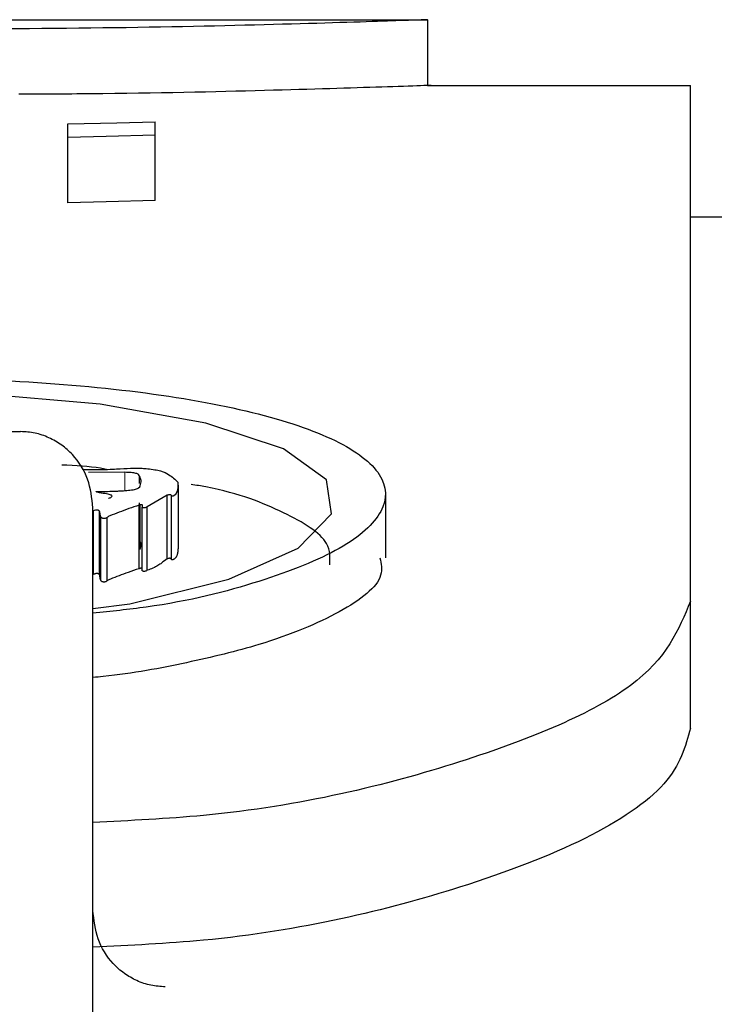
# Model space of a CAD drawing. Units: millimetres. Extents: x 717160 to 769160, y 523795 to 553495.
# Drawn here: x 766842 to 766877, y 538856 to 538907 of the extents above; entities that cross this region are included whole.
import ezdxf

# ---------------------------------------------------------------- set-up
doc = ezdxf.new("R2010")
doc.units = ezdxf.units.MM
doc.linetypes.add('SLD-Phantom', pattern=[12.7, 6.35, -1.27, 1.27, -1.27, 1.27, -1.27])
doc.linetypes.add('SLD-Solid', pattern=[0])
doc.layers.get('0').update_dxf_attribs({"lineweight": 15})

msp = doc.modelspace()

# ---------------------------------------------------------------- linework, layer by layer
at = {"color": 7, "linetype": 'SLD-Solid', "lineweight": 25}
for p, q in [((766808.866, 538906.538), (766862.722, 538906.538)), ((766862.705, 538906.538), (766862.705, 538903.175)), ((766862.705, 538903.175), (766876.161, 538903.175)), ((766876.161, 538876.794), (766876.161, 538903.175)), ((766848.777, 538900.631), (766848.777, 538901.317)), ((766844.297, 538900.511), (766844.297, 538901.204)), ((766844.297, 538897.175), (766844.297, 538900.511)), ((766848.777, 538897.294), (766848.777, 538900.631)), ((766876.161, 538896.447), (767112.944, 538896.447)), ((766833.255, 538885.472), (766841.888, 538885.472)), ((766847.217, 538883.389), (766845.355, 538883.382)), ((766847.98, 538882.81), (766847.98, 538883.19)), ((766849.948, 538882.734), (766849.948, 538879.479)), ((766849.39, 538882.214), (766848.366, 538881.626)), ((766849.39, 538878.962), (766849.39, 538882.214)), ((766849.614, 538878.92), (766849.614, 538882.172)), ((766860.554, 538882.274), (766860.554, 538879.021)), ((766847.948, 538878.46), (766847.948, 538881.71)), ((766847.98, 538879.933), (766847.98, 538881.825)), ((766848.366, 538878.376), (766848.366, 538881.626)), ((766845.588, 538172.652), (766845.588, 538881.574)), ((766845.612, 538878.162), (766845.612, 538881.411)), ((766845.929, 538878.145), (766845.929, 538881.393)), ((766848.11, 538878.352), (766848.11, 538881.602)), ((766845.995, 538877.862), (766845.995, 538881.109)), ((766846.314, 538877.837), (766846.314, 538881.085)), ((766876.161, 538870.309), (766876.161, 538876.794))]:
    msp.add_line(p, q, dxfattribs=at)
at = {"color": 9, "linetype": 'SLD-Phantom', "lineweight": 18}
for p, q in [((766847.217, 538882.456), (766847.217, 538883.389)), ((766848.014, 538879.441), (766848.014, 538881.726))]:
    msp.add_line(p, q, dxfattribs=at)
at = {"color": 7, "linetype": 'SLD-Solid', "lineweight": 25, "flags": 128}
for points in [[(766844.297, 538901.204), (766846.806, 538901.267), (766848.777, 538901.317)], [(766848.777, 538900.631), (766846.268, 538900.564), (766844.297, 538900.511)], [(766848.777, 538897.294), (766846.268, 538897.227), (766844.297, 538897.175)], [(766845.588, 538876.418), (766847.472, 538876.666), (766852.538, 538877.931), (766856.081, 538879.514), (766857.798, 538881.257), (766857.541, 538882.998), (766855.332, 538884.588), (766851.361, 538885.908), (766845.968, 538886.868), (766839.617, 538887.412), (766832.851, 538887.509), (766826.252, 538887.154), (766820.386, 538886.367), (766815.755, 538885.193), (766812.759, 538883.706), (766811.651, 538882.012), (766812.53, 538880.252), (766812.53, 538880.252)]]:
    msp.add_lwpolyline(points, dxfattribs=at)
at = {"color": 7, "linetype": 'SLD-Solid', "lineweight": 25}
for points, knots in [([(766862.704, 538906.538), (766862.3, 538906.523), (766861.492, 538906.491), (766855.275, 538906.29), (766846.379, 538906.088), (766839.321, 538906.056), (766835.794, 538906.041)], [0, 0, 0, 0, 0.250478, 0.500724, 0.750516, 1, 1, 1, 1]), ([(766862.705, 538903.175), (766862.705, 538903.175), (766863.388, 538903.199), (766860.995, 538903.108), (766855.372, 538902.935), (766848.185, 538902.756), (766843.249, 538902.729), (766841.797, 538902.721)], [0, 0, 0, 0, 0.000026, 0.292669, 0.585315, 0.877945, 1, 1, 1, 1]), ([(766812.298, 538880.233), (766811.716, 538880.871), (766810.551, 538882.148), (766811.675, 538884.03), (766814.756, 538885.683), (766819.781, 538886.99), (766826.222, 538887.869), (766833.525, 538888.268), (766841.031, 538888.168), (766848.067, 538887.575), (766854.004, 538886.518), (766858.311, 538885.061), (766860.606, 538883.301), (766860.678, 538881.381), (766858.545, 538879.458), (766854.307, 538877.772), (766849.785, 538876.61), (766846.515, 538876.278), (766845.588, 538876.184)], [0, 0, 0, 0, 0.065046, 0.130178, 0.195155, 0.26011, 0.324956, 0.389746, 0.454519, 0.519328, 0.584213, 0.649186, 0.714229, 0.779298, 0.844352, 0.909298, 0.974284, 1, 1, 1, 1]), ([(766845.588, 538881.574), (766845.535, 538882.07), (766845.428, 538883.063), (766844.742, 538884.143), (766844, 538884.805), (766843.348, 538885.175), (766842.634, 538885.427), (766842.136, 538885.457), (766841.888, 538885.472)], [0, 0, 0, 0, 0.249367, 0.498653, 0.622105, 0.749251, 0.875124, 1, 1, 1, 1]), ([(766846.276, 538883.54), (766846.175, 538883.559), (766845.524, 538883.679), (766844.698, 538883.724), (766844, 538883.762)], [0, 0, 0, 0, 0.155501, 1, 1, 1, 1]), ([(766845.099, 538883.542), (766845.211, 538883.541), (766845.394, 538883.538), (766845.656, 538883.536), (766845.876, 538883.535), (766846.025, 538883.534), (766846.093, 538883.534)], [0, 0, 0, 0, 0.338605, 0.550604, 0.792913, 1, 1, 1, 1]), ([(766846.093, 538883.534), (766846.258, 538883.538), (766846.561, 538883.546), (766846.855, 538883.565), (766846.989, 538883.574)], [0, 0, 0, 0, 0.544771, 1, 1, 1, 1]), ([(766846.989, 538883.574), (766847.222, 538883.587), (766847.573, 538883.605), (766847.957, 538883.603), (766848.131, 538883.592), (766848.246, 538883.584), (766848.34, 538883.578), (766848.398, 538883.574)], [0, 0, 0, 0, 0.500245, 0.749666, 0.796048, 0.874834, 1, 1, 1, 1]), ([(766847.98, 538883.19), (766847.969, 538883.218), (766847.948, 538883.271), (766847.827, 538883.329), (766847.684, 538883.36), (766847.496, 538883.384), (766847.332, 538883.387), (766847.217, 538883.389)], [0, 0, 0, 0, 0.275289, 0.500477, 0.61111, 0.727408, 1, 1, 1, 1]), ([(766848.014, 538882.696), (766848.037, 538882.786), (766848.078, 538882.952), (766848.011, 538883.116), (766847.98, 538883.19)], [0, 0, 0, 0, 0.547224, 1, 1, 1, 1]), ([(766848.398, 538883.574), (766848.637, 538883.541), (766849.122, 538883.475), (766849.581, 538883.218), (766849.792, 538883.021), (766849.933, 538882.89)], [0, 0, 0, 0, 0.245789, 0.496866, 1, 1, 1, 1]), ([(766847.148, 538882.45), (766847.261, 538882.458), (766847.432, 538882.47), (766847.644, 538882.498), (766847.812, 538882.536), (766847.958, 538882.603), (766847.994, 538882.663), (766848.014, 538882.696)], [0, 0, 0, 0, 0.249845, 0.3754942, 0.4998046, 0.7226671, 1, 1, 1, 1]), ([(766849.933, 538882.89), (766849.941, 538882.766), (766849.952, 538882.594), (766849.893, 538882.411), (766849.865, 538882.35), (766849.856, 538882.332), (766849.846, 538882.314), (766849.818, 538882.268), (766849.787, 538882.222), (766849.728, 538882.187), (766849.707, 538882.178), (766849.687, 538882.172), (766849.667, 538882.169), (766849.649, 538882.168), (766849.631, 538882.169), (766849.62, 538882.171), (766849.614, 538882.172)], [0, 0, 0, 0, 0.501108, 0.694911, 0.737899, 0.747204, 0.767164, 0.810123, 0.933095, 0.950221, 0.963922, 0.97459, 0.98109, 0.986958, 0.993011, 1, 1, 1, 1]), ([(766857.703, 538878.651), (766857.721, 538879.02), (766857.769, 538879.974), (766855.498, 538881.345), (766852.942, 538882.373), (766850.866, 538882.728), (766850.613, 538882.771)], [0, 0, 0, 0, 0.22737, 0.588636, 0.9499, 1, 1, 1, 1]), ([(766846.028, 538882.321), (766845.957, 538882.336), (766845.87, 538882.355), (766845.788, 538882.38), (766845.767, 538882.388), (766845.758, 538882.394), (766845.755, 538882.397), (766845.756, 538882.4), (766845.759, 538882.402), (766845.763, 538882.403), (766845.766, 538882.403), (766845.773, 538882.404), (766845.806, 538882.405), (766845.838, 538882.404), (766845.866, 538882.402)], [0, 0, 0, 0, 0.526681, 0.631969, 0.705982, 0.738618, 0.764697, 0.786045, 0.795956, 0.805971, 0.814496, 0.822299, 0.842681, 1, 1, 1, 1]), ([(766845.866, 538882.402), (766846.178, 538882.41), (766846.563, 538882.419), (766846.992, 538882.437), (766847.104, 538882.446), (766847.148, 538882.45)], [0, 0, 0, 0, 0.7255503, 0.8948238, 1, 1, 1, 1]), ([(766846.379, 538882.049), (766846.38, 538882.049), (766846.388, 538882.053), (766846.444, 538882.078), (766846.536, 538882.115), (766846.577, 538882.17), (766846.55, 538882.21), (766846.474, 538882.245), (766846.312, 538882.286), (766846.147, 538882.306), (766846.028, 538882.321)], [0, 0, 0, 0, 0.003822, 0.034676, 0.250451, 0.379334, 0.500414, 0.600534, 0.713661, 1, 1, 1, 1]), ([(766849.614, 538882.172), (766849.612, 538882.185), (766849.609, 538882.206), (766849.587, 538882.229), (766849.56, 538882.239), (766849.545, 538882.242), (766849.531, 538882.243), (766849.517, 538882.244), (766849.486, 538882.241), (766849.44, 538882.231), (766849.409, 538882.22), (766849.39, 538882.214)], [0, 0, 0, 0, 0.297166, 0.500472, 0.553559, 0.596871, 0.617013, 0.637447, 0.682892, 0.80973, 1, 1, 1, 1]), ([(766847.948, 538881.71), (766847.602, 538881.59), (766847.085, 538881.411), (766846.568, 538881.21), (766846.368, 538881.122), (766846.329, 538881.095), (766846.314, 538881.085)], [0, 0, 0, 0, 0.596324, 0.887555, 0.956383, 1, 1, 1, 1]), ([(766848.11, 538881.602), (766848.119, 538881.63), (766848.13, 538881.669), (766848.116, 538881.711), (766848.096, 538881.724), (766848.083, 538881.728), (766848.072, 538881.73), (766848.06, 538881.731), (766848.041, 538881.731), (766847.997, 538881.725), (766847.97, 538881.716), (766847.948, 538881.71)], [0, 0, 0, 0, 0.503047, 0.67263, 0.727356, 0.748821, 0.767698, 0.785642, 0.804554, 0.851138, 1, 1, 1, 1]), ([(766848.366, 538881.626), (766848.338, 538881.606), (766848.307, 538881.585), (766848.237, 538881.568), (766848.219, 538881.566), (766848.206, 538881.565), (766848.192, 538881.566), (766848.176, 538881.568), (766848.158, 538881.573), (766848.132, 538881.584), (766848.119, 538881.594), (766848.11, 538881.602)], [0, 0, 0, 0, 0.49803, 0.555003, 0.600547, 0.621074, 0.641441, 0.685824, 0.740934, 0.81058, 1, 1, 1, 1]), ([(766845.929, 538881.393), (766845.921, 538881.406), (766845.909, 538881.425), (766845.868, 538881.446), (766845.835, 538881.455), (766845.81, 538881.459), (766845.785, 538881.46), (766845.761, 538881.46), (766845.737, 538881.456), (766845.674, 538881.443), (766845.641, 538881.426), (766845.612, 538881.411)], [0, 0, 0, 0, 0.249535, 0.391472, 0.448636, 0.499877, 0.539519, 0.579365, 0.624052, 0.676956, 1, 1, 1, 1]), ([(766845.995, 538881.109), (766845.976, 538881.177), (766845.949, 538881.272), (766845.934, 538881.366), (766845.929, 538881.393)], [0, 0, 0, 0, 0.714862, 1, 1, 1, 1]), ([(766846.314, 538881.085), (766846.3, 538881.07), (766846.281, 538881.05), (766846.228, 538881.031), (766846.197, 538881.025), (766846.171, 538881.023), (766846.152, 538881.023), (766846.132, 538881.024), (766846.111, 538881.027), (766846.089, 538881.031), (766846.061, 538881.04), (766846.014, 538881.065), (766846.003, 538881.09), (766845.995, 538881.109)], [0, 0, 0, 0, 0.248553, 0.325763, 0.386578, 0.413733, 0.44067, 0.469026, 0.500217, 0.53997, 0.583907, 0.690347, 1, 1, 1, 1]), ([(766848.014, 538879.441), (766848.037, 538879.531), (766848.078, 538879.696), (766848.011, 538879.859), (766847.98, 538879.933)], [0, 0, 0, 0, 0.547218, 1, 1, 1, 1]), ([(766849.929, 538879.479), (766849.932, 538879.407), (766849.938, 538879.288), (766849.893, 538879.157), (766849.865, 538879.096), (766849.857, 538879.081), (766849.853, 538879.074), (766849.845, 538879.059), (766849.818, 538879.015), (766849.787, 538878.97), (766849.728, 538878.935), (766849.707, 538878.926), (766849.687, 538878.92), (766849.667, 538878.917), (766849.649, 538878.916), (766849.631, 538878.917), (766849.62, 538878.919), (766849.614, 538878.92)], [0, 0, 0, 0, 0.36763, 0.613195, 0.667665, 0.680854, 0.690161, 0.704747, 0.759184, 0.915034, 0.93675, 0.954131, 0.967678, 0.975943, 0.983411, 0.991114, 1, 1, 1, 1]), ([(766860.275, 538879.011), (766860.334, 538878.719), (766860.521, 538877.799), (766858.454, 538876.224), (766854.82, 538874.696), (766850.456, 538873.634), (766847.503, 538873.074), (766845.763, 538872.91), (766845.588, 538872.893)], [0, 0, 0, 0, 0.120224, 0.378048, 0.635712, 0.808687, 0.980762, 1, 1, 1, 1]), ([(766849.39, 538878.962), (766849.294, 538878.891), (766849.139, 538878.776), (766848.921, 538878.616), (766848.683, 538878.489), (766848.469, 538878.413), (766848.366, 538878.376)], [0, 0, 0, 0, 0.35042, 0.565057, 0.79113, 1, 1, 1, 1]), ([(766849.614, 538878.92), (766849.612, 538878.935), (766849.609, 538878.954), (766849.585, 538878.976), (766849.567, 538878.985), (766849.546, 538878.989), (766849.531, 538878.991), (766849.515, 538878.991), (766849.492, 538878.989), (766849.463, 538878.984), (766849.426, 538878.974), (766849.403, 538878.966), (766849.39, 538878.962)], [0, 0, 0, 0, 0.358387, 0.453513, 0.552886, 0.586087, 0.616537, 0.647664, 0.682696, 0.76111, 0.865908, 1, 1, 1, 1]), ([(766845.929, 538878.145), (766845.92, 538878.159), (766845.908, 538878.178), (766845.865, 538878.197), (766845.839, 538878.205), (766845.813, 538878.21), (766845.786, 538878.211), (766845.761, 538878.21), (766845.737, 538878.207), (766845.701, 538878.2), (766845.657, 538878.185), (766845.629, 538878.17), (766845.612, 538878.162)], [0, 0, 0, 0, 0.289189, 0.370921, 0.439201, 0.493681, 0.538764, 0.578975, 0.623976, 0.677046, 0.814481, 1, 1, 1, 1]), ([(766845.995, 538877.862), (766845.976, 538877.929), (766845.949, 538878.024), (766845.934, 538878.118), (766845.929, 538878.145)], [0, 0, 0, 0, 0.714865, 1, 1, 1, 1]), ([(766847.948, 538878.46), (766847.76, 538878.395), (766847.412, 538878.276), (766846.924, 538878.099), (766846.586, 538877.969), (766846.381, 538877.881), (766846.332, 538877.849), (766846.314, 538877.837)], [0, 0, 0, 0, 0.32263, 0.596424, 0.864437, 0.948556, 1, 1, 1, 1]), ([(766848.11, 538878.462), (766848.109, 538878.463), (766848.106, 538878.467), (766848.099, 538878.472), (766848.086, 538878.477), (766848.073, 538878.48), (766848.06, 538878.481), (766848.047, 538878.481), (766848.033, 538878.479), (766848.011, 538878.476), (766847.982, 538878.47), (766847.96, 538878.463), (766847.948, 538878.46)], [0, 0, 0, 0, 0.041063, 0.181499, 0.267963, 0.339761, 0.390682, 0.444368, 0.50545, 0.57714, 0.759366, 1, 1, 1, 1]), ([(766848.366, 538878.376), (766848.344, 538878.363), (766848.31, 538878.342), (766848.258, 538878.321), (766848.221, 538878.316), (766848.206, 538878.316), (766848.191, 538878.317), (766848.173, 538878.319), (766848.155, 538878.325), (766848.131, 538878.336), (766848.118, 538878.346), (766848.11, 538878.352)], [0, 0, 0, 0, 0.361697, 0.555198, 0.590269, 0.62148, 0.652342, 0.68647, 0.749069, 0.830119, 1, 1, 1, 1]), ([(766846.314, 538877.837), (766846.3, 538877.823), (766846.282, 538877.804), (766846.234, 538877.786), (766846.208, 538877.78), (766846.18, 538877.776), (766846.146, 538877.776), (766846.112, 538877.779), (766846.073, 538877.788), (766846.038, 538877.804), (766846.009, 538877.83), (766846, 538877.85), (766845.995, 538877.862)], [0, 0, 0, 0, 0.248284, 0.309044, 0.35926, 0.401999, 0.442082, 0.505796, 0.552049, 0.663243, 0.810541, 1, 1, 1, 1]), ([(766876.161, 538876.794), (766875.558, 538875.334), (766874.355, 538872.418), (766864.968, 538868.458), (766854.656, 538865.924), (766847.501, 538865.573), (766845.588, 538865.48)], [0, 0, 0, 0, 0.298143, 0.595493, 0.891831, 1, 1, 1, 1]), ([(766876.161, 538870.309), (766875.9, 538869.36), (766875.377, 538867.455), (766871.127, 538864.603), (766863.583, 538861.714), (766854.633, 538859.536), (766847.499, 538859.191), (766845.588, 538859.099)], [0, 0, 0, 0, 0.197812, 0.396942, 0.595077, 0.89152, 1, 1, 1, 1]), ([(766849.288, 538857.073), (766849.043, 538857.089), (766848.545, 538857.121), (766847.834, 538857.368), (766847.178, 538857.741), (766846.434, 538858.406), (766845.747, 538859.495), (766845.641, 538860.488), (766845.588, 538860.985)], [0, 0, 0, 0, 0.1232525, 0.2505376, 0.3750277, 0.5016307, 0.7509828, 1, 1, 1, 1])]:
    msp.add_open_spline(points, degree=3, knots=knots, dxfattribs=at)

doc.saveas('drawing.dxf')
